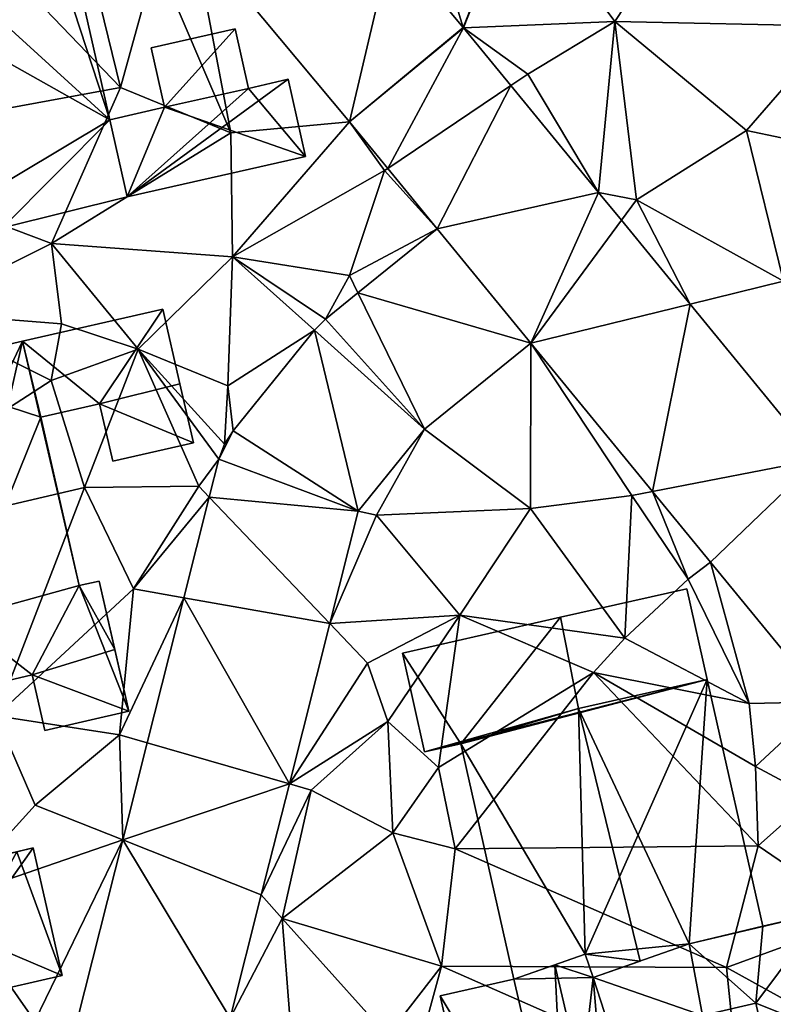
# Model space of a CAD drawing. Extents: x 571000 to 572017, y 6224000 to 6225081.
# Drawn here: x 571150 to 571181, y 6224041 to 6224081 of the extents above; entities that cross this region are included whole.
import ezdxf

# ---------------------------------------------------------------- set-up
doc = ezdxf.new("R2010")
doc.units = 0
doc.header["$MEASUREMENT"] = 0
for name, color, linetype in [('Bygninger_LOD2', 1, 'Continuous'), ('Terraen', 33, 'Continuous'), ('Terraen_vej', 33, 'Continuous')]:
    doc.layers.add(name, color=color, linetype=linetype)

# ---------------------------------------------------------------- blocks, each defined once
blk = doc.blocks.new('1km_6224_571_UTM32_ACAD_1_FMEBLOCK65')
at = {"layer": 'Terraen', "color": 9, "true_color": 0xbbbbbb}
for points in [[(-19.528, 17.893, 49.098), (-17.32, 23.44, 49.26), (-20.57, 21.29, 49.29)], [(-19.528, 17.893, 49.098), (-19.511, 17.873, 49.097), (-17.32, 23.44, 49.26)], [(-19.511, 17.873, 49.097), (-13.37, 18.13, 48.91), (-17.32, 23.44, 49.26)], [(-13.37, 18.13, 48.91), (-10.39, 22.68, 48.96), (-17.32, 23.44, 49.26)], [(-13.37, 18.13, 48.91), (-4.35, 17.94, 48.79), (-10.39, 22.68, 48.96)], [(-30.496, 21.665, 49.281), (-31.99, 20.7, 49.13), (-28.96, 13.62, 48.99)], [(-24.141, 14.057, 48.892), (-30.496, 21.665, 49.281), (-28.96, 13.62, 48.99)], [(-46.62, 13.03, 49.03), (-33.44, 15.45, 49), (-39.24, 21.47, 49.38)], [(-33.44, 15.45, 49), (-34.45, 19.55, 48.99), (-39.24, 21.47, 49.38)], [(-19.528, 17.893, 49.098), (-20.57, 21.29, 49.29), (-22.423, 21.36, 49.273)], [(-33.44, 15.45, 49), (-31.99, 20.7, 49.13), (-34.45, 19.55, 48.99)], [(-28.96, 13.62, 48.99), (-31.99, 20.7, 49.13), (-33.44, 15.45, 49)], [(-19.511, 17.873, 49.097), (-16.91, 15.99, 49.01), (-13.37, 18.13, 48.91)], [(-14.031, 11.193, 48.77), (-13.37, 18.13, 48.91), (-16.91, 15.99, 49.01)], [(-14.031, 11.193, 48.77), (-12.5, 10.89, 48.77), (-13.37, 18.13, 48.91)], [(-8.03, 13.71, 48.83), (-4.35, 17.94, 48.79), (-13.37, 18.13, 48.91)], [(-12.5, 10.89, 48.77), (-8.03, 13.71, 48.83), (-13.37, 18.13, 48.91)], [(-19.511, 17.873, 49.097), (-17.59, 15.532, 48.982), (-16.91, 15.99, 49.01)], [(-2.35, 12.52, 48.53), (-4.35, 17.94, 48.79), (-8.03, 13.71, 48.83)], [(-14.031, 11.193, 48.77), (-16.91, 15.99, 49.01), (-17.59, 15.532, 48.982)], [(-46.62, 13.03, 49.03), (-36.24, 9.13, 48.83), (-33.44, 15.45, 49)], [(-36.24, 9.13, 48.83), (-28.96, 13.62, 48.99), (-33.44, 15.45, 49)], [(-24.141, 14.057, 48.892), (-28.96, 13.62, 48.99), (-28.89, 8.59, 48.56)], [(-24.141, 14.057, 48.892), (-28.89, 8.59, 48.56), (-22.72, 12.08, 48.72)], [(-24.141, 14.057, 48.892), (-22.72, 12.08, 48.72), (-22.591, 12.167, 48.802)], [(-28.89, 8.59, 48.56), (-28.96, 13.62, 48.99), (-36.24, 9.13, 48.83)], [(-6.52, 7.59, 48.5), (-8.03, 13.71, 48.83), (-12.5, 10.89, 48.77)], [(-6.52, 7.59, 48.5), (-2.35, 12.52, 48.53), (-8.03, 13.71, 48.83)], [(-46.62, 13.03, 49.03), (-41.82, 6.34, 48.8), (-36.24, 9.13, 48.83)], [(-28.89, 8.59, 48.56), (-24.15, 7.82, 48.62), (-22.72, 12.08, 48.72)], [(-20.586, 9.723, 48.686), (-22.72, 12.08, 48.72), (-24.15, 7.82, 48.62)], [(-20.586, 9.723, 48.686), (-22.591, 12.167, 48.802), (-22.72, 12.08, 48.72)], [(-14.031, 11.193, 48.77), (-14.031, 11.193, 48.77), (-12.5, 10.89, 48.77)], [(-14.031, 11.193, 48.77), (-13.107, 10.067, 48.719), (-12.5, 10.89, 48.77)], [(-13.107, 10.067, 48.719), (-10.314, 6.663, 48.567), (-12.5, 10.89, 48.77)], [(-10.314, 6.663, 48.567), (-6.52, 7.59, 48.5), (-12.5, 10.89, 48.77)], [(-20.586, 9.723, 48.686), (-24.15, 7.82, 48.62), (-23.808, 7.119, 48.57)], [(-41.82, 6.34, 48.8), (-35.84, 5.87, 48.75), (-36.24, 9.13, 48.83)], [(-32.72, 4.84, 48.28), (-36.24, 9.13, 48.83), (-35.84, 5.87, 48.75)], [(-32.72, 4.84, 48.28), (-28.89, 8.59, 48.56), (-36.24, 9.13, 48.83)], [(-32.72, 4.84, 48.28), (-29.09, 3.35, 48.28), (-28.89, 8.59, 48.56)], [(-25.573, 5.607, 48.49), (-28.89, 8.59, 48.56), (-29.09, 3.35, 48.28)], [(-25.126, 6.053, 48.523), (-24.15, 7.82, 48.62), (-28.89, 8.59, 48.56)], [(-25.573, 5.607, 48.49), (-25.126, 6.053, 48.523), (-28.89, 8.59, 48.56)], [(-25.126, 6.053, 48.523), (-23.808, 7.119, 48.57), (-24.15, 7.82, 48.62)], [(-10.314, 6.663, 48.567), (-5.145, 0.363, 48.286), (-6.52, 7.59, 48.5)], [(-47.53, -3.72, 48.38), (-36.26, 3.57, 48.31), (-41.82, 6.34, 48.8)], [(-36.26, 3.57, 48.31), (-35.84, 5.87, 48.75), (-41.82, 6.34, 48.8)], [(-36.26, 3.57, 48.31), (-32.72, 4.84, 48.28), (-35.84, 5.87, 48.75)], [(-28.873, 1.527, 48.237), (-25.573, 5.607, 48.49), (-29.09, 3.35, 48.28)], [(-34.9, -0.77, 48.35), (-32.72, 4.84, 48.28), (-36.26, 3.57, 48.31)], [(-34.9, -0.77, 48.35), (-30.26, -0.72, 48.13), (-32.72, 4.84, 48.28)], [(-29.223, 0.982, 48.21), (-29.09, 3.35, 48.28), (-32.72, 4.84, 48.28)], [(-29.449, 0.375, 48.186), (-32.72, 4.84, 48.28), (-30.26, -0.72, 48.13)], [(-29.449, 0.375, 48.186), (-29.223, 0.982, 48.21), (-32.72, 4.84, 48.28)], [(-16.78, 5.085, 48.569), (-21.107, 1.587, 48.442), (-16.8, -1.63, 48.36)], [(-16.78, 5.085, 48.569), (-16.8, -1.63, 48.36), (-12.68, -1.1, 48.28)], [(-16.78, 5.085, 48.569), (-12.68, -1.1, 48.28), (-11.84, -0.937, 48.284)], [(-47.53, -3.72, 48.38), (-34.9, -0.77, 48.35), (-36.26, 3.57, 48.31)], [(-29.223, 0.982, 48.21), (-28.873, 1.527, 48.237), (-29.09, 3.35, 48.28)], [(-21.107, 1.587, 48.442), (-23.793, -1.734, 48.311), (-23.05, -1.9, 48.33)], [(-21.107, 1.587, 48.442), (-23.05, -1.9, 48.33), (-16.8, -1.63, 48.36)], [(-29.449, 0.375, 48.186), (-30.26, -0.72, 48.13), (-29.837, -1.163, 48.142)], [(-47.53, -3.72, 48.38), (-38.49, -10.04, 48.03), (-34.9, -0.77, 48.35)], [(-38.49, -10.04, 48.03), (-32.92, -4.89, 47.96), (-34.9, -0.77, 48.35)], [(-32.92, -4.89, 47.96), (-30.26, -0.72, 48.13), (-34.9, -0.77, 48.35)], [(-29.837, -1.163, 48.142), (-30.26, -0.72, 48.13), (-32.92, -4.89, 47.96)], [(-30.87, -5.25, 48.026), (-29.837, -1.163, 48.142), (-32.92, -4.89, 47.96)], [(-12.97, -6.89, 47.79), (-12.68, -1.1, 48.28), (-16.8, -1.63, 48.36)], [(-12.97, -6.89, 47.79), (-10.4, -4.5, 48.09), (-12.68, -1.1, 48.28)], [(-11.84, -0.937, 48.284), (-12.68, -1.1, 48.28), (-10.4, -4.5, 48.09)], [(-9.492, -3.798, 48.149), (-11.84, -0.937, 48.284), (-10.4, -4.5, 48.09)], [(-23.793, -1.734, 48.311), (-24.944, -6.292, 48.149), (-23.05, -1.9, 48.33)], [(-24.944, -6.292, 48.149), (-19.67, -5.96, 48.29), (-23.05, -1.9, 48.33)], [(-19.67, -5.96, 48.29), (-16.8, -1.63, 48.36), (-23.05, -1.9, 48.33)], [(-12.97, -6.89, 47.79), (-16.8, -1.63, 48.36), (-19.67, -5.96, 48.29)], [(-9.492, -3.798, 48.149), (-10.4, -4.5, 48.09), (-7.92, -9.54, 47.85)], [(-4.841, -9.467, 47.881), (-9.492, -3.798, 48.149), (-7.92, -9.54, 47.85)], [(-7.92, -9.54, 47.85), (-10.4, -4.5, 48.09), (-12.97, -6.89, 47.79)], [(-33.48, -10.81, 47.86), (-32.92, -4.89, 47.96), (-38.49, -10.04, 48.03)], [(-30.87, -5.25, 48.026), (-32.92, -4.89, 47.96), (-33.48, -10.81, 47.86)], [(-32.356, -11.134, 47.857), (-30.87, -5.25, 48.026), (-33.48, -10.81, 47.86)], [(-24.944, -6.292, 48.149), (-23.41, -7.9, 48.04), (-19.67, -5.96, 48.29)], [(-22.59, -10.27, 47.46), (-19.67, -5.96, 48.29), (-23.41, -7.9, 48.04)], [(-20.53, -12.13, 47.49), (-19.67, -5.96, 48.29), (-22.59, -10.27, 47.46)], [(-20.53, -12.13, 47.49), (-14.24, -8.28, 47.81), (-19.67, -5.96, 48.29)], [(-14.24, -8.28, 47.81), (-12.97, -6.89, 47.79), (-19.67, -5.96, 48.29)], [(-24.944, -6.292, 48.149), (-26.587, -12.795, 47.919), (-23.41, -7.9, 48.04)], [(-7.92, -9.54, 47.85), (-12.97, -6.89, 47.79), (-14.24, -8.28, 47.81)], [(-26.587, -12.795, 47.919), (-22.59, -10.27, 47.46), (-23.41, -7.9, 48.04)], [(-19.85, -15.43, 47.85), (-14.24, -8.28, 47.81), (-20.53, -12.13, 47.49)], [(-19.85, -15.43, 47.85), (-7.55, -15.31, 47.85), (-14.24, -8.28, 47.81)], [(-7.67, -12.09, 47.89), (-7.92, -9.54, 47.85), (-14.24, -8.28, 47.81)], [(-7.55, -15.31, 47.85), (-7.67, -12.09, 47.89), (-14.24, -8.28, 47.81)], [(-4.841, -9.467, 47.881), (-7.92, -9.54, 47.85), (-7.67, -12.09, 47.89)], [(-4.841, -9.467, 47.881), (-7.67, -12.09, 47.89), (-5.33, -13.34, 47.82)], [(-40.38, -17.49, 47.61), (-36.9, -13.66, 48.03), (-38.49, -10.04, 48.03)], [(-36.9, -13.66, 48.03), (-33.48, -10.81, 47.86), (-38.49, -10.04, 48.03)], [(-26.587, -12.795, 47.919), (-25.7, -13.05, 47.85), (-22.59, -10.27, 47.46)], [(-22.38, -14.79, 47.78), (-22.59, -10.27, 47.46), (-25.7, -13.05, 47.85)], [(-22.38, -14.79, 47.78), (-20.53, -12.13, 47.49), (-22.59, -10.27, 47.46)], [(-33.35, -15.07, 47.745), (-33.48, -10.81, 47.86), (-36.9, -13.66, 48.03)], [(-33.35, -15.07, 47.745), (-32.356, -11.134, 47.857), (-33.48, -10.81, 47.86)], [(-19.85, -15.43, 47.85), (-20.53, -12.13, 47.49), (-22.38, -14.79, 47.78)], [(-7.55, -15.31, 47.85), (-5.33, -13.34, 47.82), (-7.67, -12.09, 47.89)], [(-26.587, -12.795, 47.919), (-27.726, -17.305, 47.759), (-25.7, -13.05, 47.85)], [(-27.726, -17.305, 47.759), (-26.88, -18.26, 47.73), (-25.7, -13.05, 47.85)], [(-26.88, -18.26, 47.73), (-22.38, -14.79, 47.78), (-25.7, -13.05, 47.85)], [(-3.29, -18.22, 47.41), (-5.33, -13.34, 47.82), (-7.55, -15.31, 47.85)], [(-33.35, -15.07, 47.745), (-36.9, -13.66, 48.03), (-40.38, -17.49, 47.61)], [(-33.35, -15.07, 47.745), (-40.38, -17.49, 47.61), (-36.92, -22.42, 47.66)], [(-35.2, -22.395, 47.536), (-33.35, -15.07, 47.745), (-36.92, -22.42, 47.66)], [(-20.41, -20.2, 47.77), (-22.38, -14.79, 47.78), (-26.88, -18.26, 47.73)], [(-20.41, -20.2, 47.77), (-19.85, -15.43, 47.85), (-22.38, -14.79, 47.78)], [(-20.41, -20.2, 47.77), (-8.84, -20.25, 47.17), (-19.85, -15.43, 47.85)], [(-8.84, -20.25, 47.17), (-7.55, -15.31, 47.85), (-19.85, -15.43, 47.85)], [(-3.29, -18.22, 47.41), (-7.55, -15.31, 47.85), (-8.84, -20.25, 47.17)], [(-41.09, -22.67, 47.68), (-36.92, -22.42, 47.66), (-40.38, -17.49, 47.61)], [(-27.726, -17.305, 47.759), (-28.989, -22.305, 47.582), (-26.88, -18.26, 47.73)], [(-28.989, -22.305, 47.582), (-26.57, -22.27, 47.65), (-26.88, -18.26, 47.73)], [(-22.6, -23.02, 47.29), (-26.88, -18.26, 47.73), (-26.57, -22.27, 47.65)], [(-22.6, -23.02, 47.29), (-20.41, -20.2, 47.77), (-26.88, -18.26, 47.73)], [(-3.46, -23.22, 47.27), (-3.29, -18.22, 47.41), (-8.84, -20.25, 47.17)], [(-22, -26, 47.32), (-20.41, -20.2, 47.77), (-22.6, -23.02, 47.29)], [(-8.3, -25.53, 47.28), (-20.41, -20.2, 47.77), (-22, -26, 47.32)], [(-8.3, -25.53, 47.28), (-8.84, -20.25, 47.17), (-20.41, -20.2, 47.77)], [(-8.3, -25.53, 47.28), (-3.46, -23.22, 47.27), (-8.84, -20.25, 47.17)]]:
    blk.add_polyline3d(points, close=True, dxfattribs=at)
blk = doc.blocks.new('1km_6224_571_UTM32_ACAD_1_FMEBLOCK127')
at = {"layer": 'Terraen_vej', "color": 251, "true_color": 0x555555}
for points in [[(-27.024, 21.36, 49.273), (-35.097, 21.665, 49.281), (-28.742, 14.057, 48.892)], [(-27.024, 21.36, 49.273), (-28.742, 14.057, 48.892), (-24.129, 17.893, 49.098)], [(-28.742, 14.057, 48.892), (-24.112, 17.873, 49.097), (-24.129, 17.893, 49.098)], [(-28.742, 14.057, 48.892), (-27.192, 12.167, 48.802), (-24.112, 17.873, 49.097)], [(-27.192, 12.167, 48.802), (-22.191, 15.532, 48.982), (-24.112, 17.873, 49.097)], [(-25.187, 9.723, 48.686), (-22.191, 15.532, 48.982), (-27.192, 12.167, 48.802)], [(-25.187, 9.723, 48.686), (-18.632, 11.193, 48.77), (-22.191, 15.532, 48.982)], [(-21.381, 5.085, 48.569), (-18.632, 11.193, 48.77), (-25.187, 9.723, 48.686)], [(-21.381, 5.085, 48.569), (-17.708, 10.067, 48.719), (-18.632, 11.193, 48.77)], [(-21.381, 5.085, 48.569), (-18.632, 11.193, 48.77), (-18.632, 11.193, 48.77)], [(-21.381, 5.085, 48.569), (-14.915, 6.663, 48.567), (-17.708, 10.067, 48.719)], [(-21.381, 5.085, 48.569), (-25.187, 9.723, 48.686), (-28.409, 7.119, 48.57)], [(-25.708, 1.587, 48.442), (-28.409, 7.119, 48.57), (-29.727, 6.053, 48.523)], [(-21.381, 5.085, 48.569), (-28.409, 7.119, 48.57), (-25.708, 1.587, 48.442)], [(-21.381, 5.085, 48.569), (-16.441, -0.937, 48.284), (-14.915, 6.663, 48.567)], [(-16.441, -0.937, 48.284), (-9.746, 0.363, 48.286), (-14.915, 6.663, 48.567)], [(-25.708, 1.587, 48.442), (-29.727, 6.053, 48.523), (-30.174, 5.607, 48.49)], [(-28.394, -1.734, 48.311), (-30.174, 5.607, 48.49), (-33.474, 1.527, 48.237)], [(-25.708, 1.587, 48.442), (-30.174, 5.607, 48.49), (-28.394, -1.734, 48.311)], [(-34.05, 0.375, 48.186), (-33.474, 1.527, 48.237), (-33.824, 0.982, 48.21)], [(-28.394, -1.734, 48.311), (-33.474, 1.527, 48.237), (-34.05, 0.375, 48.186)], [(-34.438, -1.163, 48.142), (-28.394, -1.734, 48.311), (-34.05, 0.375, 48.186)], [(-14.093, -3.798, 48.149), (-9.746, 0.363, 48.286), (-16.441, -0.937, 48.284)], [(-9.442, -9.467, 47.881), (-9.746, 0.363, 48.286), (-14.093, -3.798, 48.149)], [(-29.545, -6.292, 48.149), (-34.438, -1.163, 48.142), (-35.471, -5.25, 48.026)], [(-34.438, -1.163, 48.142), (-29.545, -6.292, 48.149), (-28.394, -1.734, 48.311)], [(-31.188, -12.795, 47.919), (-35.471, -5.25, 48.026), (-36.957, -11.134, 47.857)], [(-29.545, -6.292, 48.149), (-35.471, -5.25, 48.026), (-31.188, -12.795, 47.919)], [(-31.188, -12.795, 47.919), (-36.957, -11.134, 47.857), (-37.951, -15.07, 47.745)], [(-31.188, -12.795, 47.919), (-37.951, -15.07, 47.745), (-32.327, -17.305, 47.759)], [(-33.59, -22.305, 47.582), (-37.951, -15.07, 47.745), (-39.801, -22.395, 47.536)], [(-32.327, -17.305, 47.759), (-37.951, -15.07, 47.745), (-33.59, -22.305, 47.582)]]:
    blk.add_polyline3d(points, close=True, dxfattribs=at)
blk = doc.blocks.new('building_106493')
at = {"layer": 'Bygninger_LOD2', "color": 16, "true_color": 0x7e0000}
for points in [[(4.075, 5.76, 47.62), (0.175, 4.4, 47.56), (0.175, 4.4, 51.75), (4.075, 5.76, 49.76)], [(4.605, 2.86, 49.79), (0.175, 4.4, 51.75), (4.075, 5.76, 49.76)], [(4.075, 5.76, 47.62), (4.605, 2.86, 47.32), (0.175, 4.4, 47.56)], [(4.075, 5.76, 47.62), (4.075, 5.76, 49.76), (4.605, 2.86, 49.79)], [(4.605, 2.86, 47.32), (4.075, 5.76, 47.62), (4.605, 2.86, 49.79)], [(-1.385, 4.91, 52.44), (-3.045, 4.33, 50.44), (-0.155, 5.34, 51.8)], [(-3.045, 4.33, 50.44), (-0.155, 5.34, 47.61), (-0.155, 5.34, 51.8)], [(-3.045, 4.33, 47.79), (-0.155, 5.34, 47.61), (-3.045, 4.33, 50.44)], [(-3.045, 4.33, 47.79), (-0.155, 5.34, 47.61), (0.175, 4.4, 47.56)], [(-1.385, 4.91, 52.44), (-0.155, 5.34, 51.8), (0.175, 4.4, 51.75)], [(0.175, 4.4, 47.56), (-0.155, 5.34, 47.61), (-0.155, 5.34, 51.8), (0.175, 4.4, 51.75)], [(-3.045, 4.33, 51.57), (-3.045, 4.33, 50.44), (-1.385, 4.91, 52.44)], [(-3.045, 4.33, 51.57), (-1.385, 4.91, 52.44), (-0.895, -4.93, 51.56)], [(0.955, -5.08, 52.43), (-1.385, 4.91, 52.44), (0.175, 4.4, 51.75)], [(-1.385, 4.91, 52.44), (0.955, -5.08, 52.43), (-0.895, -4.93, 51.56)], [(-3.045, 4.33, 47.79), (0.175, 4.4, 47.56), (-0.895, -4.93, 47.19)], [(-0.895, -4.93, 47.19), (0.175, 4.4, 47.56), (3.055, -4.51, 47.11)], [(3.055, -4.51, 51.37), (0.175, 4.4, 51.75), (4.605, 2.86, 49.79)], [(0.955, -5.08, 52.43), (0.175, 4.4, 51.75), (3.055, -4.51, 51.37)], [(0.175, 4.4, 47.56), (4.605, 2.86, 47.32), (3.055, -4.51, 47.11)], [(-3.045, 4.33, 50.44), (-3.045, 4.33, 47.79), (-6.045, 3.65, 50.05)], [(-3.045, 4.33, 47.79), (-6.045, 3.65, 47.68), (-6.045, 3.65, 50.05)], [(-3.045, 4.33, 51.57), (-3.045, 4.33, 50.44), (-6.045, 3.65, 50.05)], [(-0.895, -4.93, 51.56), (-6.045, 3.65, 50.05), (-3.045, 4.33, 51.57)], [(-6.045, 3.65, 47.68), (-3.045, 4.33, 47.79), (-0.895, -4.93, 47.19)], [(-6.045, 3.65, 47.68), (-3.925, -5.76, 47.31), (-3.925, -5.76, 50.01), (-6.045, 3.65, 50.05)], [(-6.045, 3.65, 50.05), (-0.895, -4.93, 51.56), (-3.925, -5.76, 50.01)], [(-6.045, 3.65, 47.68), (-0.895, -4.93, 47.19), (-3.925, -5.76, 47.31)], [(6.045, -3.51, 49.83), (3.055, -4.51, 51.37), (4.605, 2.86, 49.79)], [(3.055, -4.51, 47.11), (4.605, 2.86, 47.32), (6.045, -3.51, 47.14)], [(6.045, -3.51, 49.35), (4.605, 2.86, 47.32), (4.605, 2.86, 49.79)], [(6.045, -3.51, 49.83), (6.045, -3.51, 49.35), (4.605, 2.86, 49.79)], [(6.045, -3.51, 49.35), (6.045, -3.51, 47.14), (4.605, 2.86, 47.32)], [(3.055, -4.51, 51.37), (6.045, -3.51, 49.35), (3.055, -4.51, 47.11)], [(6.045, -3.51, 49.35), (6.045, -3.51, 47.14), (3.055, -4.51, 47.11)], [(3.055, -4.51, 51.37), (6.045, -3.51, 49.83), (6.045, -3.51, 49.35)], [(-0.725, -5.54, 47.15), (-0.895, -4.93, 47.19), (3.055, -4.51, 47.11)], [(-0.725, -5.54, 51.21), (3.055, -4.51, 51.37), (3.055, -4.51, 47.11)], [(-0.725, -5.54, 51.21), (3.055, -4.51, 47.11), (-0.725, -5.54, 47.15)], [(-0.725, -5.54, 51.21), (0.955, -5.08, 52.43), (3.055, -4.51, 51.37)], [(-0.895, -4.93, 51.22), (-0.895, -4.93, 51.56), (-3.925, -5.76, 50.01)], [(-0.895, -4.93, 47.19), (-0.895, -4.93, 51.22), (-3.925, -5.76, 50.01)], [(-3.925, -5.76, 47.31), (-0.895, -4.93, 47.19), (-3.925, -5.76, 50.01)], [(-0.725, -5.54, 51.21), (-0.725, -5.54, 51.57), (-0.895, -4.93, 51.56)], [(-0.895, -4.93, 51.22), (-0.725, -5.54, 51.21), (-0.895, -4.93, 51.56)], [(-0.895, -4.93, 47.19), (-0.725, -5.54, 51.21), (-0.895, -4.93, 51.22)], [(-0.725, -5.54, 47.15), (-0.725, -5.54, 51.21), (-0.895, -4.93, 47.19)], [(-0.895, -4.93, 51.56), (0.955, -5.08, 52.43), (-0.725, -5.54, 51.57)], [(-0.725, -5.54, 51.21), (-0.725, -5.54, 51.57), (0.955, -5.08, 52.43)]]:
    blk.add_3dface(points, dxfattribs=at)
blk = doc.blocks.new('building_6431')
at = {"layer": 'Bygninger_LOD2', "color": 16, "true_color": 0x7e0000}
for points in [[(-3.44, 1.51, 50.55), (1.42, 2.85, 50.49), (-0.49, -0.78, 50.43)], [(1.42, 2.85, 48.26), (-3.44, 1.51, 48.2), (-3.44, 1.51, 50.55)], [(1.42, 2.85, 48.26), (-3.44, 1.51, 50.55), (1.42, 2.85, 50.49)], [(-0.49, -0.78, 48.03), (-3.44, 1.51, 48.2), (1.42, 2.85, 48.26)], [(-0.49, -0.78, 50.43), (1.42, 2.85, 50.49), (2.87, 0.25, 50.42)], [(3.44, -2.25, 47.9), (-0.49, -0.78, 48.03), (1.42, 2.85, 48.26)], [(1.42, 2.85, 50.49), (2.23, 3.03, 50.48), (2.87, 0.25, 50.42)], [(2.23, 3.03, 50.48), (1.42, 2.85, 48.26), (1.42, 2.85, 50.49)], [(2.23, 3.03, 50.48), (2.23, 3.03, 48.25), (1.42, 2.85, 48.26)], [(2.23, 3.03, 48.25), (3.44, -2.25, 47.9), (1.42, 2.85, 48.26)], [(2.23, 3.03, 48.25), (2.87, 0.25, 50.42), (3.44, -2.25, 47.9)], [(2.23, 3.03, 48.25), (2.23, 3.03, 50.48), (2.87, 0.25, 50.42)], [(-2.63, -1.27, 50.48), (-3.44, 1.51, 50.55), (-3.44, 1.51, 48.2), (-2.63, -1.27, 48.04)], [(-2.63, -1.27, 50.48), (-3.44, 1.51, 50.55), (-0.49, -0.78, 50.43)], [(-0.49, -0.78, 48.03), (-2.63, -1.27, 48.04), (-3.44, 1.51, 48.2)], [(-0.49, -0.78, 51.23), (2.87, 0.25, 51.31), (2.87, 0.25, 50.42), (-0.49, -0.78, 50.43)], [(3.44, -2.25, 50.11), (0.03, -3.03, 50.15), (-0.49, -0.78, 51.23), (2.87, 0.25, 51.31)], [(2.87, 0.25, 50.42), (2.87, 0.25, 51.31), (3.44, -2.25, 50.11)], [(2.87, 0.25, 50.42), (3.44, -2.25, 50.11), (3.44, -2.25, 47.9)], [(-0.49, -0.78, 50.43), (-2.63, -1.27, 50.48), (-2.63, -1.27, 48.04), (-0.49, -0.78, 48.03)], [(-0.49, -0.78, 50.43), (-0.49, -0.78, 48.03), (0.03, -3.03, 50.15)], [(-0.49, -0.78, 48.03), (0.03, -3.03, 47.98), (0.03, -3.03, 50.15)], [(-0.49, -0.78, 51.23), (-0.49, -0.78, 50.43), (0.03, -3.03, 50.15)], [(3.44, -2.25, 47.9), (0.03, -3.03, 47.98), (-0.49, -0.78, 48.03)], [(0.03, -3.03, 47.98), (3.44, -2.25, 47.9), (3.44, -2.25, 50.11), (0.03, -3.03, 50.15)]]:
    blk.add_3dface(points, dxfattribs=at)
blk = doc.blocks.new('building_140667')
at = {"layer": 'Bygninger_LOD2', "color": 16, "true_color": 0x7e0000}
for points in [[(-0.36, -0.64, 47.69), (-3.37, 1.63, 47.9), (2.19, 2.95, 47.84)], [(1.53, 2.8, 50.09), (2.19, 2.95, 47.84), (-3.37, 1.63, 47.9)], [(-3.37, 1.63, 50.09), (1.53, 2.8, 50.09), (-0.36, -0.64, 50.12)], [(-3.37, 1.63, 50.09), (1.53, 2.8, 50.09), (-3.37, 1.63, 47.9)], [(3.37, -2.22, 47.61), (-0.36, -0.64, 47.69), (2.19, 2.95, 47.84)], [(-0.36, -0.64, 50.12), (1.53, 2.8, 50.09), (3.37, -2.22, 50.14)], [(1.53, 2.8, 50.09), (2.19, 2.95, 50.09), (3.37, -2.22, 50.14)], [(1.53, 2.8, 50.09), (2.19, 2.95, 50.09), (2.19, 2.95, 47.84)], [(2.19, 2.95, 50.09), (3.37, -2.22, 50.14), (3.37, -2.22, 47.61), (2.19, 2.95, 47.84)], [(-2.66, -1.17, 50.155), (-3.37, 1.63, 50.09), (-3.37, 1.63, 47.9), (-2.66, -1.17, 47.75)], [(-2.66, -1.17, 50.155), (-3.37, 1.63, 50.09), (-0.36, -0.64, 50.12)], [(-2.66, -1.17, 47.75), (-3.37, 1.63, 47.9), (-0.36, -0.64, 47.69)], [(-0.36, -0.64, 50.12), (-2.66, -1.17, 50.155), (-2.66, -1.17, 47.75), (-0.36, -0.64, 47.69)], [(0.17, -2.95, 50.14), (-0.36, -0.64, 50.12), (-0.36, -0.64, 47.69), (0.17, -2.95, 47.67)], [(-0.36, -0.64, 50.12), (3.37, -2.22, 50.14), (0.17, -2.95, 50.14)], [(0.17, -2.95, 47.67), (-0.36, -0.64, 47.69), (3.37, -2.22, 47.61)], [(3.37, -2.22, 50.14), (0.17, -2.95, 50.14), (0.17, -2.95, 47.67), (3.37, -2.22, 47.61)]]:
    blk.add_3dface(points, dxfattribs=at)
blk = doc.blocks.new('building_31705')
at = {"layer": 'Bygninger_LOD2', "color": 16, "true_color": 0x7e0000}
for points in [[(3.935, 6.21, 49.12), (5.475, -0.55, 49.05), (-0.845, 5.22, 49.24)], [(3.307, 6.08, 51.901), (-0.845, 5.22, 49.24), (3.935, 6.21, 49.12)], [(-0.845, 5.22, 53.96), (3.307, 6.08, 51.901), (5.475, -0.55, 51.62)], [(-0.845, 5.22, 53.96), (-0.845, 5.22, 49.24), (3.307, 6.08, 51.901)], [(3.307, 6.08, 51.901), (3.935, 6.21, 51.59), (5.475, -0.55, 51.62)], [(3.307, 6.08, 51.901), (3.935, 6.21, 49.12), (3.935, 6.21, 51.59)], [(5.475, -0.55, 51.62), (5.475, -0.55, 49.05), (3.935, 6.21, 49.12)], [(3.935, 6.21, 49.12), (3.935, 6.21, 51.59), (5.475, -0.55, 51.62)], [(-3.085, 4.63, 49.25), (-0.845, 5.22, 49.24), (-2.965, 4.19, 49.23)], [(-3.085, 4.63, 53.26), (-0.845, 5.22, 54.39), (-2.965, 4.19, 53.27)], [(-3.085, 4.63, 53.06), (-0.845, 5.22, 49.24), (-0.845, 5.22, 53.96)], [(-0.845, 5.22, 54.39), (-3.085, 4.63, 53.26), (-0.845, 5.22, 53.96)], [(-3.085, 4.63, 53.26), (-3.085, 4.63, 53.06), (-0.845, 5.22, 53.96)], [(-3.085, 4.63, 49.25), (-0.845, 5.22, 49.24), (-3.085, 4.63, 53.06)], [(-0.845, 5.22, 49.24), (5.475, -0.55, 49.05), (-2.965, 4.19, 49.23)], [(-0.845, 5.22, 54.39), (1.115, -4.93, 54.18), (-2.965, 4.19, 53.27)], [(-0.845, 5.22, 54.39), (1.115, -4.93, 54.18), (-0.845, 5.22, 53.96)], [(1.115, -4.93, 54.18), (-0.845, 5.22, 53.96), (5.475, -0.55, 51.62)], [(-2.965, 4.19, 53.05), (-2.965, 4.19, 53.27), (-3.085, 4.63, 53.26)], [(-3.085, 4.63, 53.06), (-2.965, 4.19, 53.05), (-3.085, 4.63, 53.26)], [(-3.085, 4.63, 49.25), (-2.965, 4.19, 53.05), (-3.085, 4.63, 53.06)], [(-2.965, 4.19, 49.23), (-2.965, 4.19, 53.05), (-3.085, 4.63, 49.25)], [(-6.175, 3.34, 51.66), (-6.175, 3.34, 49.15), (-2.965, 4.19, 49.23)], [(-3.187, 4.131, 53.159), (-6.175, 3.34, 51.66), (-2.965, 4.19, 49.23)], [(-2.965, 4.19, 49.23), (-4.015, -6.21, 48.94), (-6.175, 3.34, 49.15)], [(-3.187, 4.131, 53.159), (-4.015, -6.21, 51.61), (-6.175, 3.34, 51.66)], [(-2.965, 4.19, 49.23), (5.475, -0.55, 49.05), (-4.015, -6.21, 48.94)], [(-4.015, -6.21, 51.61), (-3.187, 4.131, 53.159), (1.115, -4.93, 54.18)], [(-2.965, 4.19, 53.05), (-3.187, 4.131, 53.159), (-2.965, 4.19, 49.23)], [(-2.965, 4.19, 53.27), (-3.187, 4.131, 53.159), (-2.965, 4.19, 53.05)], [(1.115, -4.93, 54.18), (-3.187, 4.131, 53.159), (-2.965, 4.19, 53.27)], [(-6.175, 3.34, 49.15), (-4.015, -6.21, 48.94), (-4.015, -6.21, 51.61), (-6.175, 3.34, 51.66)], [(5.475, -0.55, 49.05), (6.175, -3.67, 48.92), (-4.015, -6.21, 48.94)], [(1.115, -4.93, 54.18), (5.475, -0.55, 51.62), (6.175, -3.67, 51.64)], [(5.475, -0.55, 51.62), (6.175, -3.67, 51.54), (5.475, -0.55, 49.05)], [(6.175, -3.67, 51.64), (6.175, -3.67, 51.54), (5.475, -0.55, 51.62)], [(5.475, -0.55, 49.05), (6.175, -3.67, 51.54), (6.175, -3.67, 48.92)], [(1.115, -4.93, 54.18), (6.175, -3.67, 48.92), (-4.015, -6.21, 48.94)], [(1.115, -4.93, 54.18), (6.175, -3.67, 51.54), (6.175, -3.67, 48.92)], [(6.175, -3.67, 51.64), (6.175, -3.67, 51.54), (1.115, -4.93, 54.18)], [(-4.015, -6.21, 51.61), (1.115, -4.93, 54.18), (-4.015, -6.21, 48.94)]]:
    blk.add_3dface(points, dxfattribs=at)
blk = doc.blocks.new('building_86956')
at = {"layer": 'Bygninger_LOD2', "color": 16, "true_color": 0x7e0000}
for points in [[(-3.32, 1.73, 47.62), (-0.33, 2.45, 47.63), (2.14, 3.01, 47.51)], [(-3.32, 1.73, 47.62), (2.14, 3.01, 47.51), (-0.62, -0.68, 47.26), (-2.79, -1.17, 47.32)], [(-0.09, -3.01, 47.28), (-0.62, -0.68, 47.26), (2.14, 3.01, 47.51), (3.32, -2.24, 47.29)], [(2.14, 3.01, 49.77), (-0.62, -0.68, 49.77), (-0.33, 2.45, 49.77)], [(3.32, -2.24, 49.76), (-0.62, -0.68, 49.77), (2.14, 3.01, 49.77)], [(2.14, 3.01, 49.77), (-0.33, 2.45, 47.63), (-0.33, 2.45, 49.77)], [(2.14, 3.01, 49.77), (2.14, 3.01, 47.51), (-0.33, 2.45, 47.63)], [(2.14, 3.01, 47.51), (2.14, 3.01, 49.77), (3.32, -2.24, 49.76), (3.32, -2.24, 47.29)], [(-0.33, 2.45, 47.63), (-3.32, 1.73, 47.62), (-3.32, 1.73, 49.76)], [(-0.33, 2.45, 47.63), (-3.32, 1.73, 49.76), (-0.33, 2.45, 49.77)], [(-0.62, -0.68, 49.77), (-3.32, 1.73, 49.76), (-0.33, 2.45, 49.77)], [(-2.79, -1.17, 49.79), (-3.32, 1.73, 49.76), (-3.32, 1.73, 47.62), (-2.79, -1.17, 47.32)], [(-2.79, -1.17, 49.79), (-3.32, 1.73, 49.76), (-0.62, -0.68, 49.77)], [(-0.62, -0.68, 49.77), (-2.79, -1.17, 49.79), (-2.79, -1.17, 47.32), (-0.62, -0.68, 47.26)], [(-0.09, -3.01, 49.77), (-0.62, -0.68, 49.77), (-0.62, -0.68, 47.26), (-0.09, -3.01, 47.28)], [(3.32, -2.24, 49.76), (-0.09, -3.01, 49.77), (-0.62, -0.68, 49.77)], [(3.32, -2.24, 49.76), (-0.09, -3.01, 49.77), (-0.09, -3.01, 47.28), (3.32, -2.24, 47.29)]]:
    blk.add_3dface(points, dxfattribs=at)
blk = doc.blocks.new('building_19977')
at = {"layer": 'Bygninger_LOD2', "color": 16, "true_color": 0x7e0000}
for points in [[(-2.3, 2.64, 51.45), (1.11, 3.41, 51.43), (1.11, 3.41, 49.07), (-2.3, 2.64, 49.04)], [(1.11, 3.41, 49.07), (-1.75, 0.22, 49.03), (-2.3, 2.64, 49.04)], [(1.11, 3.41, 51.43), (-1.75, 0.22, 51.48), (-2.3, 2.64, 51.45)], [(1.66, 0.99, 49.16), (-1.75, 0.22, 49.03), (1.11, 3.41, 49.07)], [(-1.75, 0.22, 51.48), (1.11, 3.41, 51.43), (1.66, 0.99, 51.46)], [(1.66, 0.99, 49.16), (1.11, 3.41, 49.07), (1.11, 3.41, 51.43), (1.66, 0.99, 51.46)], [(-1.75, 0.22, 51.48), (-2.3, 2.64, 51.45), (-2.3, 2.64, 49.04), (-1.75, 0.22, 49.03)], [(-3.27, -3.41, 48.92), (1.66, 0.99, 49.16), (3.27, 1.36, 49)], [(-3.27, -3.41, 48.92), (3.27, 1.36, 49), (3.97, -1.77, 48.87)], [(3.27, 1.36, 49), (1.66, 0.99, 49.16), (1.66, 0.99, 51.46), (3.27, 1.36, 51.45)], [(3.27, 1.36, 51.45), (3.97, -1.77, 51.49), (1.66, 0.99, 51.46)], [(3.97, -1.77, 48.87), (3.27, 1.36, 49), (3.27, 1.36, 51.45), (3.97, -1.77, 51.49)], [(-3.27, -3.41, 48.92), (-1.75, 0.22, 49.03), (1.66, 0.99, 49.16)], [(1.66, 0.99, 51.46), (3.97, -1.77, 51.49), (-1.75, 0.22, 51.48)], [(-3.97, -0.29, 51.5), (-1.75, 0.22, 51.48), (-1.75, 0.22, 49.03), (-3.97, -0.29, 49.05)], [(-3.27, -3.41, 48.92), (-3.97, -0.29, 49.05), (-1.75, 0.22, 49.03)], [(-1.75, 0.22, 51.48), (-3.27, -3.41, 51.54), (-3.97, -0.29, 51.5)], [(3.97, -1.77, 51.49), (-3.27, -3.41, 51.54), (-1.75, 0.22, 51.48)], [(-3.27, -3.41, 48.92), (-3.27, -3.41, 51.54), (-3.97, -0.29, 51.5), (-3.97, -0.29, 49.05)], [(-3.27, -3.41, 48.92), (3.97, -1.77, 48.87), (3.97, -1.77, 51.49), (-3.27, -3.41, 51.54)]]:
    blk.add_3dface(points, dxfattribs=at)
blk = doc.blocks.new('building_159650')
at = {"layer": 'Bygninger_LOD2', "color": 16, "true_color": 0x7e0000}
for points in [[(2.98, -1.245, 47.85), (-2.25, -2.425, 47.82), (-2.98, 1.275, 48.29), (2.15, 2.425, 48.21)], [(-2.98, 1.275, 50.19), (2.15, 2.425, 50.15), (2.15, 2.425, 48.21), (-2.98, 1.275, 48.29)], [(-2.98, 1.275, 50.19), (2.15, 2.425, 50.15), (2.98, -1.245, 50.21), (-2.25, -2.425, 50.26)], [(2.15, 2.425, 50.15), (2.98, -1.245, 50.21), (2.98, -1.245, 47.85), (2.15, 2.425, 48.21)], [(-2.25, -2.425, 50.26), (-2.98, 1.275, 50.19), (-2.98, 1.275, 48.29), (-2.25, -2.425, 47.82)], [(2.98, -1.245, 50.21), (-2.25, -2.425, 50.26), (-2.25, -2.425, 47.82), (2.98, -1.245, 47.85)]]:
    blk.add_3dface(points, dxfattribs=at)
blk = doc.blocks.new('building_43927')
at = {"layer": 'Bygninger_LOD2', "color": 16, "true_color": 0x7e0000}
for points in [[(-0.9, 7.34, 50.19), (-0.9, 7.34, 48.29), (-7.32, 5.89, 49.78)], [(-0.9, 7.34, 48.29), (-7.32, 5.89, 48.18), (-7.32, 5.89, 49.78)], [(-0.9, 7.34, 53.01), (-0.9, 7.34, 50.19), (-7.32, 5.89, 49.78)], [(-0.9, 7.34, 48.29), (-0.17, 3.64, 47.82), (-6.42, 1.88, 47.55), (-7.32, 5.89, 48.18)], [(-0.9, 7.34, 53.01), (-4.95, 2.21, 50.49), (-7.32, 5.89, 49.78)], [(-0.17, 3.64, 52.97), (-4.95, 2.21, 50.49), (-0.9, 7.34, 53.01)], [(-0.17, 3.64, 50.26), (-0.9, 7.34, 50.19), (-0.9, 7.34, 53.01)], [(-0.17, 3.64, 50.26), (-0.9, 7.34, 48.29), (-0.9, 7.34, 50.19)], [(-0.17, 3.64, 50.26), (-0.9, 7.34, 53.01), (-0.17, 3.64, 52.97)], [(-0.17, 3.64, 47.82), (-0.9, 7.34, 48.29), (-0.17, 3.64, 50.26)], [(-7.32, 5.89, 48.18), (-6.42, 1.88, 47.55), (-6.42, 1.88, 49.75), (-7.32, 5.89, 49.78)], [(-4.95, 2.21, 50.49), (-6.42, 1.88, 49.75), (-7.32, 5.89, 49.78)], [(5.06, 4.82, 47.85), (-4.95, 2.21, 47.61), (-6.42, 1.88, 47.55)], [(5.06, 4.82, 47.85), (-6.42, 1.88, 47.55), (-0.17, 3.64, 47.82)], [(5.06, 4.82, 47.85), (0.1, -6.33, 47.61), (-4.95, 2.21, 47.61)], [(-0.17, 3.64, 50.26), (-0.17, 3.64, 52.97), (5.06, 4.82, 50.38)], [(5.06, 4.82, 50.21), (-0.17, 3.64, 50.26), (5.06, 4.82, 50.38)], [(-0.17, 3.64, 47.82), (-0.17, 3.64, 50.26), (5.06, 4.82, 50.21)], [(5.06, 4.82, 47.85), (-0.17, 3.64, 47.82), (5.06, 4.82, 50.21)], [(4.33, -5.91, 51.94), (-0.17, 3.64, 52.97), (5.06, 4.82, 50.38)], [(4.33, -5.91, 47.62), (0.1, -6.33, 47.61), (5.06, 4.82, 47.85)], [(5.06, 4.82, 50.38), (7.32, -5.19, 50.43), (4.33, -5.91, 51.94)], [(7.32, -5.19, 47.63), (4.33, -5.91, 47.62), (5.06, 4.82, 47.85)], [(7.32, -5.19, 49.77), (5.06, 4.82, 47.85), (5.06, 4.82, 50.21)], [(5.06, 4.82, 50.21), (5.06, 4.82, 50.38), (7.32, -5.19, 50.43)], [(7.32, -5.19, 49.77), (5.06, 4.82, 50.21), (7.32, -5.19, 50.43)], [(7.32, -5.19, 47.63), (5.06, 4.82, 47.85), (7.32, -5.19, 49.77)], [(0.1, -6.33, 51.93), (-4.95, 2.21, 50.49), (-0.17, 3.64, 52.97)], [(2.33, -6.61, 52.97), (-0.17, 3.64, 52.97), (4.33, -5.91, 51.94)], [(2.33, -6.61, 52.97), (0.1, -6.33, 51.93), (-0.17, 3.64, 52.97)], [(-6.42, 1.88, 47.55), (-4.95, 2.21, 47.61), (-4.95, 2.21, 50.49), (-6.42, 1.88, 49.75)], [(-4.95, 2.21, 47.61), (-2.79, -7.34, 47.79), (-2.79, -7.34, 50.44), (-4.95, 2.21, 50.49)], [(0.1, -6.33, 51.93), (-2.79, -7.34, 50.44), (-4.95, 2.21, 50.49)], [(0.1, -6.33, 47.61), (-2.79, -7.34, 47.79), (-4.95, 2.21, 47.61)], [(4.33, -5.91, 47.62), (7.32, -5.19, 49.77), (4.33, -5.91, 51.94)], [(7.32, -5.19, 49.77), (7.32, -5.19, 50.43), (4.33, -5.91, 51.94)], [(4.33, -5.91, 47.62), (7.32, -5.19, 47.63), (7.32, -5.19, 49.77)], [(4.33, -5.91, 47.62), (0.43, -7.27, 47.56), (0.1, -6.33, 47.61)], [(0.43, -7.27, 51.75), (4.33, -5.91, 47.62), (4.33, -5.91, 51.94)], [(2.33, -6.61, 52.97), (0.43, -7.27, 51.75), (4.33, -5.91, 51.94)], [(0.43, -7.27, 51.75), (0.43, -7.27, 47.56), (4.33, -5.91, 47.62)], [(0.1, -6.33, 51.8), (0.1, -6.33, 51.93), (-2.79, -7.34, 50.44)], [(0.1, -6.33, 47.61), (0.1, -6.33, 51.8), (-2.79, -7.34, 50.44)], [(-2.79, -7.34, 47.79), (0.1, -6.33, 47.61), (-2.79, -7.34, 50.44)], [(0.43, -7.27, 51.75), (0.43, -7.27, 51.98), (0.1, -6.33, 51.93)], [(0.1, -6.33, 51.8), (0.43, -7.27, 51.75), (0.1, -6.33, 51.93)], [(0.1, -6.33, 47.61), (0.43, -7.27, 51.75), (0.1, -6.33, 51.8)], [(0.43, -7.27, 47.56), (0.43, -7.27, 51.75), (0.1, -6.33, 47.61)], [(2.33, -6.61, 52.97), (0.43, -7.27, 51.98), (0.1, -6.33, 51.93)], [(2.33, -6.61, 52.97), (0.43, -7.27, 51.98), (0.43, -7.27, 51.75)]]:
    blk.add_3dface(points, dxfattribs=at)
blk = doc.blocks.new('building_15512')
at = {"layer": 'Bygninger_LOD2', "color": 16, "true_color": 0x7e0000}
for points in [[(-3.47, 1.785, 50.86), (2.23, 3.085, 50.76), (2.23, 3.085, 48.64), (-3.47, 1.785, 48.71)], [(2.23, 3.085, 48.64), (-0.34, -0.755, 48.47), (-3.47, 1.785, 48.71)], [(-3.47, 1.785, 50.86), (2.23, 3.085, 50.76), (-0.34, -0.755, 50.75)], [(-0.34, -0.755, 48.47), (2.23, 3.085, 48.64), (2.92, 0.055, 48.42)], [(2.23, 3.085, 50.76), (2.92, 0.055, 50.69), (-0.34, -0.755, 50.75)], [(2.92, 0.055, 50.69), (2.92, 0.055, 48.42), (2.23, 3.085, 48.64)], [(2.92, 0.055, 50.69), (2.23, 3.085, 48.64), (2.23, 3.085, 50.76)], [(-2.73, -1.295, 48.43), (-2.73, -1.295, 50.8), (-3.47, 1.785, 50.86), (-3.47, 1.785, 48.71)], [(-0.34, -0.755, 48.47), (-2.73, -1.295, 48.43), (-3.47, 1.785, 48.71)], [(-2.73, -1.295, 50.8), (-3.47, 1.785, 50.86), (-0.34, -0.755, 50.75)], [(2.92, 0.055, 48.42), (3.47, -2.335, 48.3), (-0.34, -0.755, 48.47)], [(-0.34, -0.755, 50.75), (2.92, 0.055, 50.69), (3.47, -2.335, 50.64)], [(3.47, -2.335, 50.64), (2.92, 0.055, 48.42), (2.92, 0.055, 50.69)], [(3.47, -2.335, 48.3), (2.92, 0.055, 48.42), (3.47, -2.335, 50.64)], [(-2.73, -1.295, 48.43), (-0.34, -0.755, 48.47), (-0.34, -0.755, 50.75), (-2.73, -1.295, 50.8)], [(-0.34, -0.755, 48.47), (0.19, -3.085, 48.36), (0.19, -3.085, 50.7), (-0.34, -0.755, 50.75)], [(3.47, -2.335, 48.3), (0.19, -3.085, 48.36), (-0.34, -0.755, 48.47)], [(-0.34, -0.755, 50.75), (3.47, -2.335, 50.64), (0.19, -3.085, 50.7)], [(0.19, -3.085, 48.36), (3.47, -2.335, 48.3), (3.47, -2.335, 50.64), (0.19, -3.085, 50.7)]]:
    blk.add_3dface(points, dxfattribs=at)
blk = doc.blocks.new('building_149893')
at = {"layer": 'Bygninger_LOD2', "color": 16, "true_color": 0x7e0000}
for points in [[(-6.2, 3.68, 48.77), (3.9, 5.99, 48.71), (-1.21, 4.82, 53.44)], [(-6.2, 3.68, 48.77), (3.9, 5.99, 48.71), (-1.48, -5.35, 48.25)], [(-1.48, -5.35, 48.25), (3.9, 5.99, 48.71), (1.34, -5.26, 48.2)], [(3.9, 5.99, 48.71), (3.9, 5.99, 50.86), (-1.21, 4.82, 53.44)], [(3.9, 5.99, 50.86), (3.9, 5.99, 50.98), (-1.21, 4.82, 53.44)], [(-1.21, 4.82, 53.44), (3.9, 5.99, 50.98), (4.64, 2.91, 50.96)], [(3.9, 5.99, 48.71), (6.2, -3.92, 48.26), (1.34, -5.26, 48.2)], [(4.64, 2.91, 48.43), (6.2, -3.92, 48.26), (3.9, 5.99, 48.71)], [(4.64, 2.91, 50.96), (3.9, 5.99, 48.71), (3.9, 5.99, 50.86)], [(3.9, 5.99, 50.98), (4.64, 2.91, 50.96), (3.9, 5.99, 50.86)], [(4.64, 2.91, 50.96), (4.64, 2.91, 48.43), (3.9, 5.99, 48.71)], [(-6.2, 3.68, 51.02), (-6.2, 3.68, 48.77), (-1.21, 4.82, 53.44)], [(-1.48, -5.35, 52.24), (-6.2, 3.68, 51.02), (-1.21, 4.82, 53.44)], [(1.34, -5.26, 53.44), (-1.48, -5.35, 52.24), (-1.21, 4.82, 53.44)], [(1.34, -5.26, 53.44), (-1.21, 4.82, 53.44), (4.64, 2.91, 50.96)], [(-3.99, -5.99, 51.01), (-6.2, 3.68, 51.02), (-6.2, 3.68, 48.77), (-3.99, -5.99, 48.38)], [(-1.48, -5.35, 52.24), (-1.84, -5.442, 52.064), (-6.2, 3.68, 51.02)], [(-1.84, -5.442, 52.064), (-3.99, -5.99, 51.01), (-6.2, 3.68, 51.02)], [(-3.99, -5.99, 48.38), (-6.2, 3.68, 48.77), (-1.48, -5.35, 48.25)], [(1.34, -5.26, 53.44), (4.64, 2.91, 50.96), (6.2, -3.92, 50.96)], [(6.2, -3.92, 50.49), (4.64, 2.91, 48.43), (4.64, 2.91, 50.96)], [(6.2, -3.92, 50.96), (6.2, -3.92, 50.49), (4.64, 2.91, 50.96)], [(6.2, -3.92, 48.26), (4.64, 2.91, 48.43), (6.2, -3.92, 50.49)], [(1.34, -5.26, 48.2), (6.2, -3.92, 50.96), (1.34, -5.26, 53.44)], [(6.2, -3.92, 50.96), (1.34, -5.26, 48.2), (6.2, -3.92, 50.49)], [(1.34, -5.26, 48.2), (6.2, -3.92, 48.26), (6.2, -3.92, 50.49)], [(-1.48, -5.35, 51.89), (-3.99, -5.99, 51.01), (-1.84, -5.442, 52.064)], [(-1.48, -5.35, 48.25), (-3.99, -5.99, 48.38), (-3.99, -5.99, 51.01)], [(-1.48, -5.35, 51.89), (-1.48, -5.35, 48.25), (-3.99, -5.99, 51.01)], [(-1.48, -5.35, 52.24), (-1.48, -5.35, 51.89), (-1.84, -5.442, 52.064)], [(1.34, -5.26, 53.44), (-1.33, -5.94, 52.24), (-1.48, -5.35, 52.24)], [(-1.33, -5.94, 48.23), (-1.48, -5.35, 48.25), (1.34, -5.26, 48.2)], [(-1.48, -5.35, 51.89), (-1.48, -5.35, 48.25), (-1.33, -5.94, 51.88)], [(-1.48, -5.35, 48.25), (-1.33, -5.94, 48.23), (-1.33, -5.94, 51.88)], [(-1.33, -5.94, 52.24), (-1.48, -5.35, 51.89), (-1.33, -5.94, 51.88)], [(-1.33, -5.94, 52.24), (-1.48, -5.35, 52.24), (-1.48, -5.35, 51.89)], [(-1.33, -5.94, 51.88), (1.34, -5.26, 48.2), (1.34, -5.26, 53.44)], [(-1.33, -5.94, 52.24), (-1.33, -5.94, 51.88), (1.34, -5.26, 53.44)], [(-1.33, -5.94, 51.88), (-1.33, -5.94, 48.23), (1.34, -5.26, 48.2)]]:
    blk.add_3dface(points, dxfattribs=at)

msp = doc.modelspace()

# ---------------------------------------------------------------- block references
at = {"layer": 'Bygninger_LOD2', "color": 16, "true_color": 0x7e0000}
for name, p in [('building_31705', (571148.155, 6224077.19)), ('building_19977', (571157.6, 6224076.93)), ('building_15512', (571153.55, 6224065.875)), ('building_149893', (571146.18, 6224061.67)), ('building_6431', (571150.96, 6224054.9)), ('building_159650', (571174.9, 6224055.185)), ('building_43927', (571172.82, 6224049.12)), ('building_140667', (571148.32, 6224044.15)), ('building_86956', (571180.47, 6224041.48)), ('building_106493', (571173.075, 6224037.45))]:
    msp.add_blockref(name, p, dxfattribs=at)
at = {"layer": 'Terraen', "color": 9, "true_color": 0xbbbbbb}
msp.add_blockref('1km_6224_571_UTM32_ACAD_1_FMEBLOCK65', (571187.5, 6224062.5), dxfattribs=at)
at = {"layer": 'Terraen_vej', "color": 251, "true_color": 0x555555}
msp.add_blockref('1km_6224_571_UTM32_ACAD_1_FMEBLOCK127', (571192.101, 6224062.5), dxfattribs=at)

doc.saveas('drawing.dxf')
